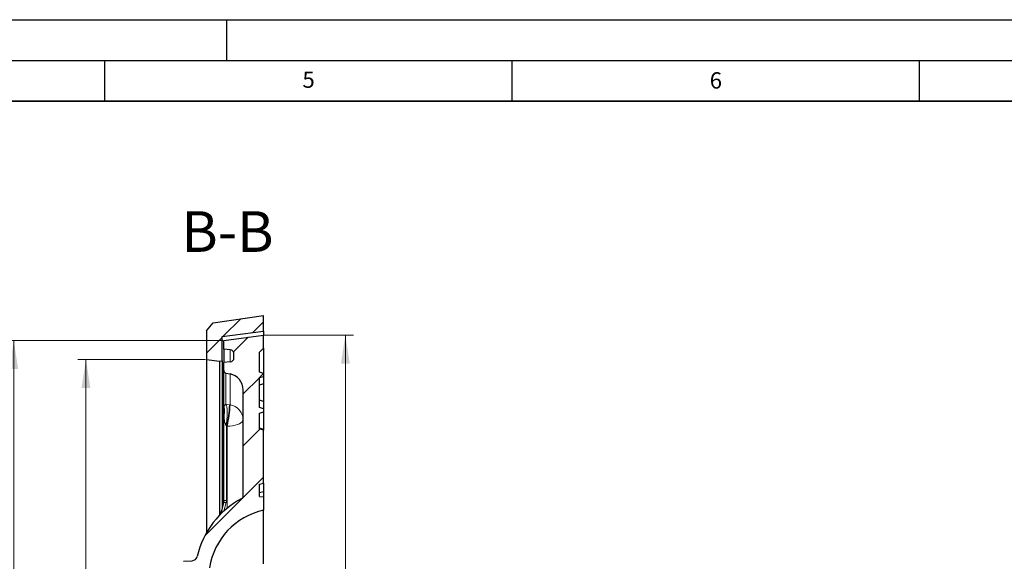
# Model space of a CAD drawing. Units: millimetres. Extents: x 0 to 420, y 0 to 297.
# Drawn here: x 205 to 325, y 231 to 297 of the extents above; entities that cross this region are included whole.
import ezdxf

# ---------------------------------------------------------------- set-up
doc = ezdxf.new("R2010")
doc.units = ezdxf.units.MM
doc.layers.add('LINIEN-DICK', color=7, linetype='Continuous', lineweight=35)
doc.layers.add('LINIEN-DÜNN', color=7, linetype='Continuous')
doc.layers.add('VORLAGE_TEXT', color=7, linetype='Continuous')
doc.styles.add('SLDTEXTSTYLE0', font='TXT', dxfattribs={"width": 0.605})
doc.dimstyles.new('SLDDIMSTYLE3', dxfattribs={"dimtxt": 3.5, "dimasz": 3.5, "dimexe": 0, "dimexo": 0.0625, "dimgap": 0.875, "dimtad": 1, "dimlfac": 6, "dimrnd": 1e-09, "dimzin": 12, "dimdsep": 46, "dimtxsty": 'SLDTEXTSTYLE0', "dimsah": 1, "dimcen": 0.09, "dimadec": 0, "dimazin": 3, "dimtol": 1, "dimtp": 1, "dimtm": 1, "dimtfac": 1, "dimtdec": 0, "dimtofl": 0, "dimtmove": 0, "dimatfit": 3, "dimfxl": 1, "dimfrac": 2, "dimtolj": 1, "dimarcsym": 0})
doc.dimstyles.new('SLDDIMSTYLE6', dxfattribs={"dimtxt": 3.5, "dimasz": 3.5, "dimexe": 0, "dimexo": 0.0625, "dimgap": 0.875, "dimtad": 1, "dimlfac": 6, "dimrnd": 1e-09, "dimzin": 12, "dimdsep": 46, "dimtxsty": 'SLDTEXTSTYLE0', "dimsah": 1, "dimcen": 0.09, "dimadec": 0, "dimazin": 3, "dimtol": 1, "dimtm": 2, "dimtfac": 1, "dimtdec": 0, "dimtofl": 0, "dimtmove": 0, "dimatfit": 3, "dimfxl": 1, "dimfrac": 2, "dimtolj": 1, "dimarcsym": 0})

# ---------------------------------------------------------------- blocks, each defined once
blk = doc.blocks.new('_D_7')
at = {"color": 7, "linetype": 'Continuous', "lineweight": 18}
for p, q in [((234.6, 258.28), (245.55, 258.28)), ((244.55, 118.44), (244.55, 258.28)), ((234.6, 118.44), (245.55, 118.44))]:
    blk.add_line(p, q, dxfattribs=at)
for points in [[(244.55, 258.28), (244.01, 254.78), (245.09, 254.78)], [(244.55, 118.44), (245.09, 121.94), (244.01, 121.94)]]:
    blk.add_solid(points, dxfattribs=at)
at = {"color": 7, "linetype": 'Continuous', "lineweight": 18, "attachment_point": 1, "rotation": 90, "style": 'SLDTEXTSTYLE0'}
for s, insert, char_height in [('0', (237.93, 194.48), 2.45), ('2', (241.09, 194.48), 2.45), ('839', (240.04, 185.88), 3.5), ('-', (241.09, 193.56), 2.45), ('%%c', (240.04, 180.71), 3.5)]:
    blk.add_mtext(s, dxfattribs=dict(at, insert=insert, char_height=char_height))
blk = doc.blocks.new('_D_8')
at = {"color": 7, "linetype": 'Continuous', "lineweight": 18}
for p, q in [((227.4, 255.28), (211.71, 255.28)), ((212.71, 255.28), (212.71, 121.44)), ((227.4, 121.44), (211.71, 121.44))]:
    blk.add_line(p, q, dxfattribs=at)
for points in [[(212.71, 255.28), (212.17, 251.78), (213.25, 251.78)], [(212.71, 121.44), (213.25, 124.94), (212.17, 124.94)]]:
    blk.add_solid(points, dxfattribs=at)
at = {"color": 7, "linetype": 'Continuous', "lineweight": 18, "attachment_point": 1, "rotation": 90, "style": 'SLDTEXTSTYLE0'}
for s, insert, char_height in [('±1', (209.25, 193.09), 2.45), ('803', (208.2, 185.42), 3.5), ('%%c', (208.2, 180.25), 3.5)]:
    blk.add_mtext(s, dxfattribs=dict(at, insert=insert, char_height=char_height))
blk = doc.blocks.new('_D_9')
at = {"color": 7, "linetype": 'Continuous', "lineweight": 18}
for p, q in [((229.53, 257.61), (202.85, 257.61)), ((203.85, 119.11), (203.85, 257.61)), ((229.53, 119.11), (202.85, 119.11))]:
    blk.add_line(p, q, dxfattribs=at)
for points in [[(203.85, 257.61), (203.31, 254.11), (204.39, 254.11)], [(203.85, 119.11), (204.39, 122.61), (203.31, 122.61)]]:
    blk.add_solid(points, dxfattribs=at)
at = {"color": 7, "linetype": 'Continuous', "lineweight": 18, "attachment_point": 1, "rotation": 90, "style": 'SLDTEXTSTYLE0'}
for s, insert, char_height in [('0', (197.23, 194.48), 2.45), ('2', (200.39, 194.48), 2.45), ('831', (199.34, 185.88), 3.5), ('-', (200.39, 193.56), 2.45), ('%%c', (199.34, 180.71), 3.5)]:
    blk.add_mtext(s, dxfattribs=dict(at, insert=insert, char_height=char_height))

msp = doc.modelspace()

# ---------------------------------------------------------------- hatches: boundary and pattern name
at = {"linetype": 'Continuous', "lineweight": 18}
h = msp.add_hatch(dxfattribs=at)
h.set_pattern_fill('DIN 201 Grauguss', scale=0.5, style=0, pattern_type=2)
h.set_pattern_definition([(45, (0, 0), (-1.5875, 1.5875), [])])
h.paths.add_polyline_path([(227.5031, 255.2772), (229.0864, 255.0816), (229.4197, 255.1106), (229.4197, 258.1106), (234.5031, 258.7772), (234.5031, 260.6939), (228.3273, 259.7749), (227.5031, 258.8189)], flags=0)
h = msp.add_hatch(dxfattribs=at)
h.set_pattern_fill('DIN 201 Grauguss', style=0, pattern_type=2)
h.set_pattern_definition([(45, (0, 0), (-3.175, 3.175), [])])
edge = h.paths.add_edge_path(flags=0)
edge.add_line((234.5031, 160.1612), (234.5031, 169.8932))
edge.add_line((234.5031, 169.8932), (234.0031, 170.0272))
edge.add_line((234.0031, 170.0272), (234.0031, 176.6939))
edge.add_line((234.0031, 176.6939), (234.5031, 176.8279))
edge.add_line((234.5031, 176.8279), (234.5031, 184.8932))
edge.add_line((234.5031, 184.8932), (234.0031, 185.0272))
edge.add_line((234.0031, 185.0272), (234.0031, 186.6939))
edge.add_line((234.0031, 186.6939), (234.5031, 186.8279))
edge.add_line((234.5031, 186.8279), (234.5031, 189.8932))
edge.add_line((234.5031, 189.8932), (234.0031, 190.0272))
edge.add_line((234.0031, 190.0272), (234.0031, 191.6939))
edge.add_line((234.0031, 191.6939), (234.5031, 191.8279))
edge.add_line((234.5031, 191.8279), (234.5031, 199.8932))
edge.add_line((234.5031, 199.8932), (234.0031, 200.0272))
edge.add_line((234.0031, 200.0272), (234.0031, 206.6939))
edge.add_line((234.0031, 206.6939), (234.5031, 206.8279))
edge.add_line((234.5031, 206.8279), (234.5031, 216.5599))
edge.add_line((234.5031, 216.5599), (234.0031, 216.6939))
edge.add_line((234.0031, 216.6939), (234.0031, 218.2606))
edge.add_line((234.0031, 218.2606), (234.5081, 218.3047))
edge.add_line((234.5081, 218.3047), (234.5081, 219.9439))
edge.add_arc((236.3597, 228.3268), 8.585, 188.845172, 257.544207, ccw=False)
edge.add_line((227.8768, 227.0067), (225.0814, 227.2022))
edge.add_line((225.0814, 227.2022), (225.0814, 229.5189))
edge.add_line((225.0814, 229.5189), (227.8768, 229.7144))
edge.add_arc((236.3597, 228.3943), 8.585, 102.455793, 171.154828, ccw=False)
edge.add_line((234.5081, 236.7772), (234.5081, 238.4164))
edge.add_line((234.5081, 238.4164), (234.0031, 238.4606))
edge.add_line((234.0031, 238.4606), (234.0031, 239.9607))
edge.add_line((234.0031, 239.9607), (234.5031, 240.0946))
edge.add_line((234.5031, 240.0946), (234.5031, 246.6265))
edge.add_line((234.5031, 246.6265), (234.0031, 246.7604))
edge.add_line((234.0031, 246.7604), (234.0031, 248.7139))
edge.add_line((234.0031, 248.7139), (234.5031, 248.8479))
edge.add_line((234.5031, 248.8479), (234.5031, 249.2371))
edge.add_line((234.5031, 249.2371), (234.0031, 249.371))
edge.add_line((234.0031, 249.371), (234.0031, 253.0567))
edge.add_line((234.0031, 253.0567), (234.5031, 253.1907))
edge.add_line((234.5031, 253.1907), (234.5031, 253.5799))
edge.add_line((234.5031, 253.5799), (234.0031, 253.7139))
edge.add_line((234.0031, 253.7139), (234.0031, 256.1939))
edge.add_line((234.0031, 256.1939), (234.5031, 256.6939))
edge.add_line((234.5031, 256.6939), (234.5031, 258.2772))
edge.add_line((234.5031, 258.2772), (229.6281, 257.6106))
edge.add_line((229.6281, 257.6106), (229.6281, 256.5532))
edge.add_line((229.6281, 256.5532), (230.4216, 256.4838))
edge.add_arc((230.3781, 255.9857), 0.5, 0, 85, ccw=False)
edge.add_line((230.8781, 255.9857), (230.8781, 255.4854))
edge.add_arc((230.3781, 255.4854), 0.5, 275, 360, ccw=False)
edge.add_line((230.4216, 254.9873), (229.6281, 254.9179))
edge.add_line((229.6281, 254.9179), (229.6281, 253.9422))
edge.add_arc((229.9614, 253.9422), 0.3333, 180, 258.690068)
edge.add_line((229.896, 253.6153), (230.3953, 253.5154))
edge.add_arc((230.0031, 251.5543), 2, 0, 78.690068, ccw=False)
edge.add_line((232.0031, 251.5543), (232.0031, 238.5097))
edge.add_arc((231.6697, 238.5097), 0.3333, 297.887506, 360, ccw=False)
edge.add_arc((236.8647, 228.6929), 10.7733, 117.887506, 167.070093)
edge.add_arc((225.7083, 231.2542), 0.6733, 274, 347.070093, ccw=False)
edge.add_line((225.7553, 230.5825), (224.6977, 230.5085))
edge.add_arc((224.7447, 229.8368), 0.6733, 94, 180)
edge.add_line((224.0714, 229.8368), (224.0714, 226.8843))
edge.add_arc((224.7447, 226.8843), 0.6733, 180, 266)
edge.add_line((224.6977, 226.2126), (225.7553, 226.1386))
edge.add_arc((225.7083, 225.4669), 0.6733, 12.929907, 86, ccw=False)
edge.add_arc((236.8647, 228.0282), 10.7733, 192.929907, 242.112494)
edge.add_arc((231.6697, 218.2114), 0.3333, 0, 62.112494, ccw=False)
edge.add_line((232.0031, 218.2114), (232.0031, 207.1593))
edge.add_arc((230.0031, 207.1593), 2, 271, 360, ccw=False)
edge.add_line((230.038, 205.1596), (221.1639, 205.0047))
edge.add_arc((221.1697, 204.6714), 0.3333, 91, 180)
edge.add_line((220.8364, 204.6714), (220.8364, 203.3098))
edge.add_arc((221.1697, 203.3098), 0.3333, 180, 266)
edge.add_line((221.1465, 202.9773), (230.1426, 202.3482))
edge.add_arc((230.0031, 200.3531), 2, 0, 86, ccw=False)
edge.add_line((232.0031, 200.3531), (232.0031, 176.368))
edge.add_arc((230.0031, 176.368), 2, 274, 360, ccw=False)
edge.add_line((230.1426, 174.3729), (221.1465, 173.7438))
edge.add_arc((221.1697, 173.4113), 0.3333, 94, 180)
edge.add_line((220.8364, 173.4113), (220.8364, 172.0497))
edge.add_arc((221.1697, 172.0497), 0.3333, 180, 269)
edge.add_line((221.1639, 171.7164), (230.038, 171.5615))
edge.add_arc((230.0031, 169.5618), 2, 0, 89, ccw=False)
edge.add_line((232.0031, 169.5618), (232.0031, 158.5097))
edge.add_arc((231.6697, 158.5097), 0.3333, 297.887506, 360, ccw=False)
edge.add_arc((236.8647, 148.6929), 10.7733, 117.887506, 167.070093)
edge.add_arc((225.7083, 151.2542), 0.6733, 274, 347.070093, ccw=False)
edge.add_line((225.7553, 150.5825), (224.6977, 150.5085))
edge.add_arc((224.7447, 149.8368), 0.6733, 94, 180)
edge.add_line((224.0714, 149.8368), (224.0714, 146.8843))
edge.add_arc((224.7447, 146.8843), 0.6733, 180, 266)
edge.add_line((224.6977, 146.2126), (225.7553, 146.1386))
edge.add_arc((225.7083, 145.4669), 0.6733, 12.929907, 86, ccw=False)
edge.add_arc((236.8647, 148.0282), 10.7733, 192.929907, 242.112494)
edge.add_arc((231.6697, 138.2114), 0.3333, 0, 62.112494, ccw=False)
edge.add_line((232.0031, 138.2114), (232.0031, 125.1668))
edge.add_arc((230.0031, 125.1668), 2, 281.309932, 360, ccw=False)
edge.add_line((230.3953, 123.2057), (229.896, 123.1058))
edge.add_arc((229.9614, 122.7789), 0.3333, 101.309932, 180)
edge.add_line((229.6281, 122.7789), (229.6281, 121.8032))
edge.add_line((229.6281, 121.8032), (230.4216, 121.7338))
edge.add_arc((230.3781, 121.2357), 0.5, 0, 85, ccw=False)
edge.add_line((230.8781, 121.2357), (230.8781, 120.7354))
edge.add_arc((230.3781, 120.7354), 0.5, -85, 0, ccw=False)
edge.add_line((230.4216, 120.2373), (229.6281, 120.1679))
edge.add_line((229.6281, 120.1679), (229.6281, 119.1106))
edge.add_line((229.6281, 119.1106), (234.5031, 118.4439))
edge.add_line((234.5031, 118.4439), (234.5031, 120.0272))
edge.add_line((234.5031, 120.0272), (234.0031, 120.5272))
edge.add_line((234.0031, 120.5272), (234.0031, 129.9607))
edge.add_line((234.0031, 129.9607), (234.5031, 130.0946))
edge.add_line((234.5031, 130.0946), (234.5031, 136.6265))
edge.add_line((234.5031, 136.6265), (234.0031, 136.7604))
edge.add_line((234.0031, 136.7604), (234.0031, 138.2606))
edge.add_line((234.0031, 138.2606), (234.5081, 138.3047))
edge.add_line((234.5081, 138.3047), (234.5081, 139.9439))
edge.add_arc((236.3597, 148.3268), 8.585, 188.845172, 257.544207, ccw=False)
edge.add_line((227.8768, 147.0067), (225.0814, 147.2022))
edge.add_line((225.0814, 147.2022), (225.0814, 149.5189))
edge.add_line((225.0814, 149.5189), (227.8768, 149.7144))
edge.add_arc((236.3597, 148.3943), 8.585, 102.455793, 171.154828, ccw=False)
edge.add_line((234.5081, 156.7772), (234.5081, 158.4164))
edge.add_line((234.5081, 158.4164), (234.0031, 158.4606))
edge.add_line((234.0031, 158.4606), (234.0031, 160.0272))
edge.add_line((234.0031, 160.0272), (234.5031, 160.1612))

# ---------------------------------------------------------------- linework, layer by layer
at = {"color": 7, "linetype": 'Continuous', "lineweight": 25}
for p, q in [((228.3273, 259.7749), (234.5031, 260.6939)), ((234.5031, 258.7772), (234.5031, 260.6939)), ((227.5031, 258.8189), (228.3273, 259.7749)), ((227.5031, 258.8189), (227.5031, 255.2772)), ((229.4197, 258.1106), (234.5031, 258.7772)), ((234.5031, 258.7772), (234.5031, 258.2772)), ((229.4197, 255.1106), (229.4197, 258.1106)), ((229.6281, 257.6106), (234.5031, 258.2772)), ((229.6281, 256.5532), (229.6281, 257.6106)), ((234.5031, 256.6939), (234.5031, 258.2772)), ((230.4216, 256.4838), (229.6281, 256.5532)), ((229.6281, 256.5532), (229.6281, 254.9179)), ((234.0031, 256.1939), (234.5031, 256.6939)), ((234.5031, 256.6939), (234.5031, 253.5799)), ((227.5031, 255.2772), (229.0864, 255.0816)), ((227.5031, 255.2772), (227.5031, 234.0243)), ((229.0864, 255.0816), (229.4197, 255.1106)), ((229.0864, 255.0816), (229.0864, 236.1469)), ((229.4197, 255.1106), (229.4197, 237.0371)), ((230.8781, 255.4854), (230.8781, 255.9857)), ((234.0031, 253.7139), (234.0031, 256.1939)), ((230.4216, 254.9873), (229.6281, 254.9179)), ((229.6281, 253.9422), (229.6281, 254.9179)), ((229.6281, 249.4999), (229.6281, 253.9422)), ((229.896, 253.6153), (230.3953, 253.5154)), ((234.5031, 253.5799), (234.0031, 253.7139)), ((234.0031, 253.0567), (234.5031, 253.1907)), ((234.0031, 249.371), (234.0031, 253.0567)), ((234.5031, 253.5799), (234.5031, 253.1907)), ((234.5031, 253.1907), (234.5031, 252.3161)), ((232.0031, 238.5097), (232.0031, 251.5543)), ((234.5031, 252.3161), (234.0031, 252.1353)), ((234.5031, 252.3161), (234.5031, 251.2139)), ((234.5031, 250.1117), (234.0031, 250.2925)), ((234.5031, 251.2139), (234.5031, 250.0985)), ((234.5031, 249.2371), (234.0031, 249.371)), ((234.5031, 250.1117), (234.5031, 249.2371)), ((234.5031, 249.2371), (234.5031, 248.8479)), ((229.6281, 237.855), (229.6281, 248.6141)), ((234.0031, 248.7139), (234.5031, 248.8479)), ((234.0031, 246.7604), (234.0031, 248.7139)), ((234.5031, 248.8479), (234.5031, 246.7017)), ((234.5031, 246.7017), (234.0031, 246.8357)), ((234.5031, 246.6265), (234.0031, 246.7604)), ((234.5031, 246.7017), (234.5031, 246.6265)), ((234.5031, 240.0946), (234.5031, 246.6265)), ((234.0031, 239.9607), (234.5031, 240.0946)), ((234.0031, 238.4606), (234.0031, 239.9607)), ((234.5031, 240.0946), (234.5031, 239.0751)), ((234.0031, 238.9411), (234.5031, 239.0751)), ((234.0031, 238.9359), (234.5031, 239.0698)), ((234.0031, 238.4606), (234.5081, 238.4164)), ((234.5031, 239.0751), (234.5031, 239.0698)), ((234.5031, 239.0698), (234.5031, 238.4168)), ((234.5081, 238.4164), (234.5081, 236.7772)), ((229.6031, 237.6737), (229.3362, 236.7233)), ((229.6012, 237.6615), (229.6281, 237.855)), ((229.3365, 236.7301), (229.1952, 236.227)), ((234.5081, 230.212), (234.5081, 236.7772)), ((224.6977, 230.5085), (225.7553, 230.5825))]:
    msp.add_line(p, q, dxfattribs=at)
at = {"color": 8, "linetype": 'Continuous', "lineweight": 18}
for p, q in [((230.4216, 254.9873), (230.4216, 256.4838)), ((229.896, 253.6153), (229.896, 249.7938)), ((230.3953, 249.7176), (230.3953, 253.5154)), ((229.6418, 249.4114), (229.6281, 249.4999)), ((229.6418, 249.4114), (229.6557, 249.4751)), ((229.896, 249.7938), (230.3129, 249.7324)), ((230.3129, 249.7324), (230.3953, 249.7176)), ((229.6557, 248.4253), (229.6424, 248.6511)), ((229.9556, 247.1203), (229.896, 247.197)), ((229.9556, 247.1203), (229.9556, 237.9826)), ((230.038, 247.1055), (229.9556, 247.1203)), ((230.038, 237.0271), (230.038, 247.1055)), ((229.918, 237.7111), (229.62, 236.6497)), ((229.9556, 237.9826), (229.918, 237.7111))]:
    msp.add_line(p, q, dxfattribs=at)
at = {"color": 8, "linetype": 'Continuous', "lineweight": 18, "flags": 128}
for points in [[(230.038, 247.1055), (230.3809, 247.1192), (230.7125, 247.1552), (231.0231, 247.2124), (231.3034, 247.2893), (231.5451, 247.3834), (231.7409, 247.492), (231.8851, 247.6118), (231.9733, 247.7393), (232.0031, 247.8708)], [(229.918, 237.7111), (229.856, 237.7232), (229.7966, 237.7301), (229.7419, 237.7315), (229.694, 237.7274), (229.6547, 237.7179), (229.6255, 237.7034), (229.6074, 237.6843), (229.6029, 237.6737)], [(229.9556, 237.9826), (229.8914, 237.9798), (229.8298, 237.9722), (229.7732, 237.9603), (229.7236, 237.9444), (229.683, 237.9252), (229.6529, 237.9033), (229.6343, 237.8797), (229.6281, 237.855)]]:
    msp.add_lwpolyline(points, dxfattribs=at)
at = {"color": 7, "linetype": 'Continuous', "lineweight": 25}
for centre, radius, start, end in [((230.3781, 255.9857), 0.5, 0, 85), ((230.3781, 255.4854), 0.5, 275, 0), ((229.9614, 253.9422), 0.3333, 180, 258.690068), ((230.0031, 251.5543), 2, 0, 78.690068), ((236.8647, 228.6929), 10.7733, 117.887506, 167.070093), ((231.6697, 238.5097), 0.3333, 297.887506, 0), ((236.3597, 228.3943), 8.585, 102.455793, 171.154828), ((225.7083, 231.2542), 0.6733, 274, 347.070093)]:
    msp.add_arc(centre, radius, start, end, dxfattribs=at)
at = {"color": 8, "linetype": 'Continuous', "lineweight": 18}
for centre, radius, start, end in [((216.9754, 250.2264), 13.3466, 346.542238, 357.878525), ((217.4993, 250.1513), 12.9033, 346.346829, 358.074073), ((230.0872, 247.8262), 1.9163, 1.332528, 80.749695), ((229.6878, 248.6122), 0.0597, 139.403744, 178.223381)]:
    msp.add_arc(centre, radius, start, end, dxfattribs=at)
at = {"color": 7, "linetype": 'Continuous', "lineweight": 25}
for points, knots in [([(229.6281, 248.6141), (229.6281, 248.6707), (229.6281, 248.7989), (229.6281, 249.0125), (229.6281, 249.2228), (229.6281, 249.3996), (229.6281, 249.4664), (229.6281, 249.4999)], [0, 0, 0, 0, 0.16705755, 0.37860143, 0.5865704, 0.79326532, 1, 1, 1, 1]), ([(229.6424, 248.6511), (229.6424, 248.6512), (229.6492, 248.7461), (229.6638, 248.9397), (229.6639, 249.1591), (229.6548, 249.2945), (229.648, 249.3606), (229.6438, 249.3957), (229.6422, 249.4085), (229.6419, 249.4107), (229.6418, 249.4114)], [0, 0, 0, 0, 0.00020278, 0.33393401, 0.65678512, 0.79745092, 0.92407523, 0.98713455, 0.99576434, 1, 1, 1, 1])]:
    msp.add_open_spline(points, degree=3, knots=knots, dxfattribs=at)
at = {"color": 8, "linetype": 'Continuous', "lineweight": 18}
for points, knots in [([(229.6557, 249.4751), (229.6671, 249.5134), (229.6877, 249.5822), (229.7392, 249.6683), (229.79, 249.7376), (229.86, 249.7747), (229.896, 249.7938)], [0, 0, 0, 0, 0.34458251, 0.61863597, 0.80397629, 1, 1, 1, 1]), ([(229.896, 247.197), (229.8613, 247.2719), (229.7439, 247.5252), (229.6994, 247.9461), (229.6689, 248.2809), (229.6557, 248.4253)], [0, 0, 0, 0, 0.192694623, 0.651777596, 1, 1, 1, 1])]:
    msp.add_open_spline(points, degree=3, knots=knots, dxfattribs=at)
for points in [[(229.6557, 248.4253), (229.6956, 248.605), (229.7753, 248.9645), (229.6956, 249.3049), (229.6557, 249.4751)], [(229.896, 249.7938), (229.9206, 249.7385), (229.9697, 249.6279), (230.0211, 249.3775), (230.0536, 249.0767), (230.0644, 248.7307), (230.0536, 248.3545), (230.0211, 247.9629), (229.9697, 247.5687), (229.9206, 247.3209), (229.896, 247.197)]]:
    msp.add_open_spline(points, degree=3, dxfattribs=at)
at = {"layer": 'LINIEN-DICK'}
msp.add_line((410, 287), (20, 287), dxfattribs=at)
at = {"layer": 'LINIEN-DÜNN'}
for p, q in [((0, 297), (420, 297)), ((230, 292), (230, 297)), ((15, 292), (415, 292)), ((215, 292), (215, 287)), ((265, 292), (265, 287)), ((315, 292), (315, 287))]:
    msp.add_line(p, q, dxfattribs=at)

# ---------------------------------------------------------------- texts
at = {"color": 7, "linetype": 'Continuous', "lineweight": 0, "insert": (230.0756, 273.4922), "char_height": 5, "attachment_point": 2, "style": 'SLDTEXTSTYLE0'}
msp.add_mtext('B-B', dxfattribs=at)
at = {"layer": 'VORLAGE_TEXT', "char_height": 2, "attachment_point": 2, "style": 'SLDTEXTSTYLE0'}
for s, insert in [('5', (240.0418, 290.6369)), ('6', (290.0344, 290.5429))]:
    msp.add_mtext(s, dxfattribs=dict(at, insert=insert))

# ---------------------------------------------------------------- dimensions: what is measured, and where the dimension line sits
at = {"color": 7, "linetype": 'Continuous', "lineweight": 18}
for base, p1, p2, dimstyle, picture, middle in [((203.8494, 257.6106), (229.6281, 119.1106), (229.6281, 257.6106), 'SLDDIMSTYLE6', '_D_9', (203.8494, 188.3606)), ((244.5481, 258.2772), (234.5031, 118.4439), (234.5031, 258.2772), 'SLDDIMSTYLE6', '_D_7', (244.5481, 188.3606)), ((212.7068, 121.4439), (227.5031, 255.2772), (227.5031, 121.4439), 'SLDDIMSTYLE3', '_D_8', (212.7068, 188.3606))]:
    dim = msp.add_linear_dim(base=base, p1=p1, p2=p2, angle=90, text='%%c<>', dimstyle=dimstyle, dxfattribs=at)
    dim.commit()
    dim.dimension.update_dxf_attribs({"geometry": picture, "text_midpoint": middle, "dimtype": 160})

doc.saveas('drawing.dxf')
